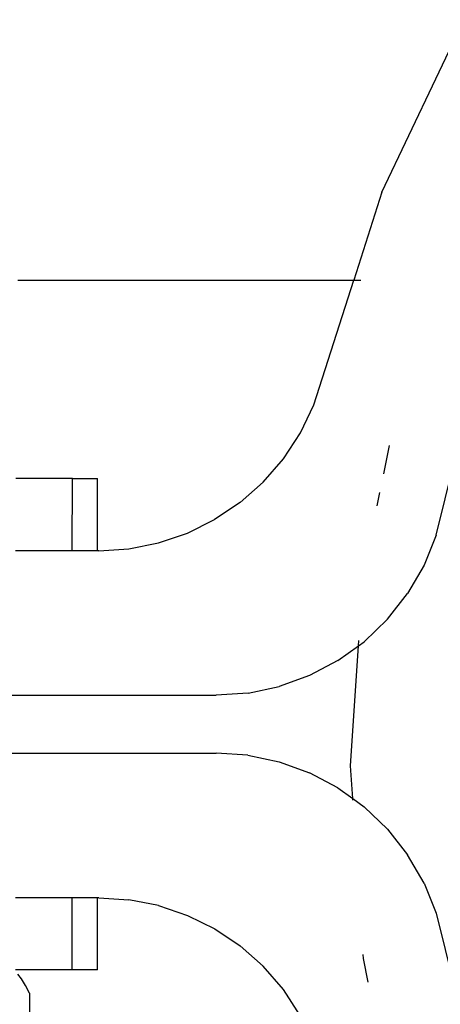
# Model space of a CAD drawing. Units: metres. Extents: x -2045 to 8713, y -5 to 7813.
# Drawn here: x 7071 to 7085, y 3852 to 3886 of the extents above; entities that cross this region are included whole.
import ezdxf

# ---------------------------------------------------------------- set-up
doc = ezdxf.new("R2010")
doc.units = ezdxf.units.M

msp = doc.modelspace()

# ---------------------------------------------------------------- linework, layer by layer
for p, q in [((7083.415, 3880.339), (7086.251, 3886.318)), ((7083.415, 3880.339), (7082.437, 3877.291)), ((7070.801, 3877.291), (7082.437, 3877.291)), ((7081.051, 3872.97), (7082.437, 3877.291)), ((7082.437, 3877.291), (7082.683, 3877.291)), ((7085.293, 3868.461), (7087.072, 3875.703)), ((7080.589, 3872.004), (7081.051, 3872.97)), ((7079.999, 3871.102), (7080.589, 3872.004)), ((7083.474, 3870.589), (7083.673, 3871.57)), ((7079.3, 3870.295), (7079.999, 3871.102)), ((7072.694, 3870.424), (7070.731, 3870.424)), ((7072.685, 3867.919), (7072.694, 3870.424)), ((7072.694, 3870.424), (7073.568, 3870.424)), ((7073.567, 3867.919), (7073.568, 3870.424)), ((7078.498, 3869.587), (7079.3, 3870.295)), ((7083.25, 3869.48), (7083.341, 3869.931)), ((7078.498, 3869.587), (7077.62, 3868.998)), ((7076.677, 3868.532), (7077.62, 3868.998)), ((7075.677, 3868.192), (7076.677, 3868.532)), ((7085.293, 3868.461), (7084.872, 3867.415)), ((7073.605, 3867.919), (7074.651, 3867.988)), ((7074.651, 3867.988), (7075.677, 3868.192)), ((7072.685, 3867.919), (7070.717, 3867.919)), ((7073.567, 3867.919), (7072.685, 3867.919)), ((7073.605, 3867.919), (7073.567, 3867.919)), ((7084.872, 3867.415), (7084.303, 3866.432)), ((7083.609, 3865.547), (7084.303, 3866.432)), ((7083.609, 3865.547), (7082.798, 3864.768)), ((7081.89, 3864.114), (7082.605, 3864.629)), ((7082.327, 3860.462), (7082.605, 3864.629)), ((7082.605, 3864.629), (7082.617, 3864.813)), ((7082.605, 3864.629), (7082.798, 3864.768)), ((7081.89, 3864.114), (7080.904, 3863.594)), ((7080.904, 3863.594), (7079.854, 3863.215)), ((7078.776, 3862.988), (7079.854, 3863.215)), ((7067.575, 3862.91), (7077.667, 3862.91)), ((7078.776, 3862.988), (7077.667, 3862.91)), ((7067.575, 3860.907), (7077.667, 3860.907)), ((7078.772, 3860.83), (7077.667, 3860.907)), ((7078.772, 3860.83), (7079.854, 3860.603)), ((7079.854, 3860.603), (7080.904, 3860.224)), ((7082.402, 3859.334), (7082.327, 3860.462)), ((7081.888, 3859.705), (7080.904, 3860.224)), ((7081.888, 3859.705), (7082.402, 3859.334)), ((7082.402, 3859.334), (7082.798, 3859.049)), ((7082.406, 3859.273), (7082.402, 3859.334)), ((7083.609, 3858.27), (7082.798, 3859.049)), ((7083.609, 3858.27), (7084.303, 3857.385)), ((7084.872, 3856.402), (7084.303, 3857.385)), ((7084.872, 3856.402), (7085.293, 3855.356)), ((7072.685, 3855.898), (7070.717, 3855.898)), ((7072.685, 3853.393), (7072.685, 3855.898)), ((7073.567, 3855.898), (7072.685, 3855.898)), ((7073.567, 3853.393), (7073.567, 3855.898)), ((7073.605, 3855.898), (7073.567, 3855.898)), ((7073.605, 3855.898), (7074.651, 3855.829)), ((7075.677, 3855.625), (7074.651, 3855.829)), ((7075.677, 3855.625), (7076.676, 3855.286)), ((7085.293, 3855.356), (7087.072, 3848.114)), ((7076.676, 3855.286), (7077.621, 3854.818)), ((7077.621, 3854.818), (7078.5, 3854.228)), ((7078.5, 3854.228), (7079.301, 3853.521)), ((7082.773, 3853.792), (7082.764, 3853.926)), ((7082.94, 3852.966), (7082.773, 3853.792)), ((7072.685, 3853.393), (7070.717, 3853.393)), ((7073.567, 3853.393), (7072.685, 3853.393)), ((7079.999, 3852.715), (7079.301, 3853.521)), ((7070.935, 3853.084), (7070.798, 3853.252)), ((7071.071, 3852.86), (7070.935, 3853.084)), ((7071.205, 3852.588), (7071.071, 3852.86)), ((7071.205, 3852.588), (7071.205, 3844.18)), ((7080.586, 3851.819), (7079.999, 3852.715))]:
    msp.add_line(p, q)

doc.saveas('drawing.dxf')
